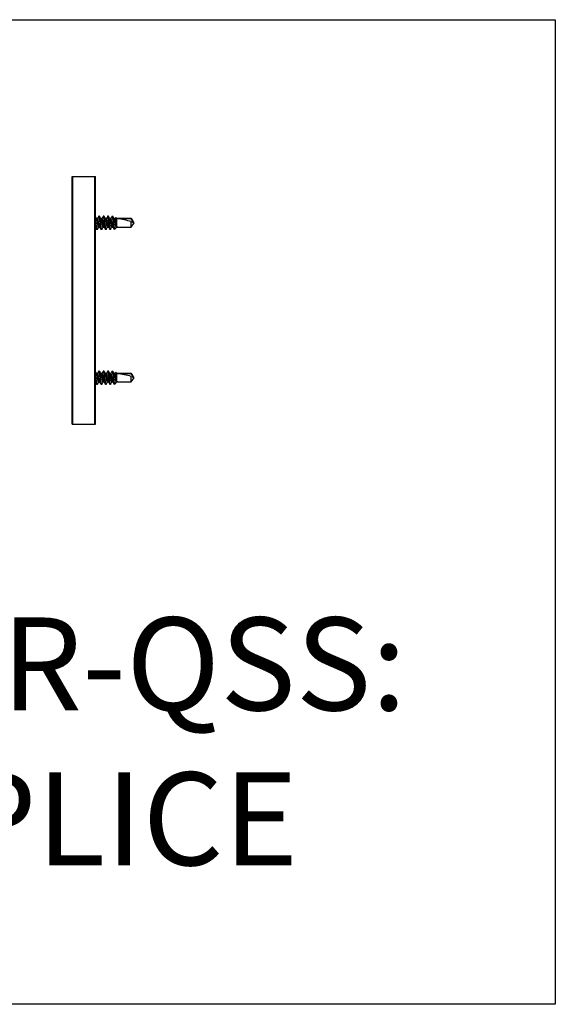
# Model space of a CAD drawing. Units: inches. Extents: x -609 to 590, y -1 to 336.
# Drawn here: x -383 to -375, y 81 to 97 of the extents above; entities that cross this region are included whole.
import ezdxf

# ---------------------------------------------------------------- set-up
doc = ezdxf.new("R2010")
doc.units = ezdxf.units.IN
doc.header["$MEASUREMENT"] = 0
doc.styles.add('QMPV', font='GOTHIC.TTF', dxfattribs={"height": 0.18})

msp = doc.modelspace()

# ---------------------------------------------------------------- linework, layer by layer
at = {"color": 7, "linetype": 'Continuous', "lineweight": 25}
for p, q in [((-382.488, 90.647), (-382.488, 94.647)), ((-382.488, 94.647), (-382.113, 94.647)), ((-382.478, 90.647), (-382.478, 94.647)), ((-382.123, 90.647), (-382.123, 94.647)), ((-382.113, 90.647), (-382.113, 94.647)), ((-382.081, 93.967), (-382.098, 93.967)), ((-382.059, 94.005), (-382.05, 94.005)), ((-382.01, 93.967), (-382.027, 93.967)), ((-381.988, 94.005), (-381.979, 94.005)), ((-381.938, 93.967), (-381.955, 93.967)), ((-381.916, 94.005), (-381.907, 94.005)), ((-381.867, 93.967), (-381.884, 93.967)), ((-381.845, 94.005), (-381.836, 94.005)), ((-381.795, 93.967), (-381.812, 93.967)), ((-381.786, 93.984), (-381.795, 93.967)), ((-381.789, 93.976), (-381.788, 93.979)), ((-381.769, 93.967), (-381.786, 93.984)), ((-381.536, 93.967), (-381.769, 93.967)), ((-381.769, 93.835), (-381.769, 93.967)), ((-381.762, 93.965), (-381.536, 93.965)), ((-381.488, 93.897), (-381.536, 93.967)), ((-381.536, 93.965), (-381.536, 93.967)), ((-382.086, 93.789), (-382.095, 93.789)), ((-382.084, 93.793), (-382.086, 93.789)), ((-382.064, 93.828), (-382.047, 93.828)), ((-382.014, 93.789), (-382.023, 93.789)), ((-382.012, 93.793), (-382.014, 93.789)), ((-381.992, 93.828), (-381.975, 93.828)), ((-381.943, 93.789), (-381.952, 93.789)), ((-381.941, 93.793), (-381.943, 93.789)), ((-381.921, 93.828), (-381.904, 93.828)), ((-381.871, 93.789), (-381.88, 93.789)), ((-381.869, 93.793), (-381.871, 93.789)), ((-381.849, 93.828), (-381.833, 93.828)), ((-381.807, 93.789), (-381.809, 93.789)), ((-381.807, 93.809), (-381.807, 93.789)), ((-381.807, 93.789), (-381.79, 93.806)), ((-381.785, 93.814), (-381.777, 93.828)), ((-381.778, 93.828), (-381.536, 93.828)), ((-381.773, 93.835), (-381.773, 93.851)), ((-381.769, 93.835), (-381.773, 93.835)), ((-381.536, 93.828), (-381.536, 93.919)), ((-381.536, 93.828), (-381.488, 93.897)), ((-382.081, 91.467), (-382.098, 91.467)), ((-382.059, 91.505), (-382.05, 91.505)), ((-382.01, 91.467), (-382.027, 91.467)), ((-381.988, 91.505), (-381.979, 91.505)), ((-381.938, 91.467), (-381.955, 91.467)), ((-381.916, 91.505), (-381.907, 91.505)), ((-381.867, 91.467), (-381.884, 91.467)), ((-381.845, 91.505), (-381.836, 91.505)), ((-381.795, 91.467), (-381.812, 91.467)), ((-381.786, 91.484), (-381.795, 91.467)), ((-381.789, 91.476), (-381.788, 91.479)), ((-381.769, 91.467), (-381.786, 91.484)), ((-381.536, 91.467), (-381.769, 91.467)), ((-381.769, 91.335), (-381.769, 91.467)), ((-381.762, 91.465), (-381.536, 91.465)), ((-381.488, 91.397), (-381.536, 91.467)), ((-381.536, 91.465), (-381.536, 91.467)), ((-381.536, 91.328), (-381.536, 91.419)), ((-381.536, 91.328), (-381.488, 91.397)), ((-382.086, 91.289), (-382.095, 91.289)), ((-382.084, 91.293), (-382.086, 91.289)), ((-382.064, 91.328), (-382.047, 91.328)), ((-382.014, 91.289), (-382.023, 91.289)), ((-382.012, 91.293), (-382.014, 91.289)), ((-381.992, 91.328), (-381.975, 91.328)), ((-381.943, 91.289), (-381.952, 91.289)), ((-381.941, 91.293), (-381.943, 91.289)), ((-381.921, 91.328), (-381.904, 91.328)), ((-381.871, 91.289), (-381.88, 91.289)), ((-381.869, 91.293), (-381.871, 91.289)), ((-381.849, 91.328), (-381.833, 91.328)), ((-381.807, 91.289), (-381.809, 91.289)), ((-381.807, 91.309), (-381.807, 91.289)), ((-381.807, 91.289), (-381.79, 91.306)), ((-381.785, 91.314), (-381.777, 91.328)), ((-381.778, 91.328), (-381.536, 91.328)), ((-381.773, 91.335), (-381.773, 91.351)), ((-381.769, 91.335), (-381.773, 91.335)), ((-382.488, 90.647), (-382.113, 90.647))]:
    msp.add_line(p, q, dxfattribs=at)
msp.add_lwpolyline([(-393.677, 97.176), (-374.691, 97.176), (-374.691, 81.282), (-393.677, 81.282)], close=True)
for centre in [(-382.295, 90.816), (-382.295, 88.316)]:
    msp.add_arc(centre, 3.194, 76.2583, 80.3959, dxfattribs=at)
for points, knots in [([(-382.096, 93.964), (-382.1, 93.971), (-382.106, 93.98), (-382.111, 93.989), (-382.113, 93.992)], [0, 0, 0, 0, 0.7157594, 1, 1, 1, 1]), ([(-382.086, 93.789), (-382.087, 93.791), (-382.09, 93.794), (-382.095, 93.819), (-382.099, 93.855), (-382.104, 93.898), (-382.108, 93.939), (-382.111, 93.966), (-382.112, 93.974), (-382.113, 93.974)], [0, 0, 0, 0, 0.164949, 0.334305, 0.496849, 0.66471, 0.832571, 0.995115, 1, 1, 1, 1]), ([(-382.064, 93.828), (-382.065, 93.829), (-382.068, 93.831), (-382.073, 93.847), (-382.077, 93.87), (-382.082, 93.897), (-382.086, 93.925), (-382.09, 93.947), (-382.094, 93.961), (-382.096, 93.963), (-382.096, 93.963)], [0, 0, 0, 0, 0.135605, 0.274948, 0.408518, 0.546591, 0.684665, 0.818235, 0.957577, 1, 1, 1, 1]), ([(-382.064, 93.994), (-382.068, 93.988), (-382.074, 93.979), (-382.079, 93.97), (-382.081, 93.967)], [0, 0, 0, 0, 0.6583599, 1, 1, 1, 1]), ([(-382.048, 93.831), (-382.049, 93.831), (-382.051, 93.833), (-382.055, 93.847), (-382.059, 93.87), (-382.063, 93.897), (-382.068, 93.925), (-382.072, 93.948), (-382.077, 93.964), (-382.08, 93.966), (-382.081, 93.967)], [0, 0, 0, 0, 0.0473249, 0.1859543, 0.3188401, 0.4562069, 0.5935737, 0.7264595, 0.865089, 1, 1, 1, 1]), ([(-382.059, 94.005), (-382.06, 94.005), (-382.062, 94.004), (-382.064, 93.994), (-382.064, 93.993)], [0, 0, 0, 0, 0.846025, 1, 1, 1, 1]), ([(-382.025, 93.793), (-382.026, 93.794), (-382.028, 93.797), (-382.032, 93.819), (-382.036, 93.855), (-382.041, 93.897), (-382.046, 93.94), (-382.05, 93.976), (-382.055, 94), (-382.058, 94.004), (-382.059, 94.005)], [0, 0, 0, 0, 0.072191, 0.207128, 0.336637, 0.470383, 0.604129, 0.733638, 0.868575, 1, 1, 1, 1]), ([(-382.014, 93.789), (-382.016, 93.789), (-382.017, 93.792), (-382.02, 93.803), (-382.022, 93.811), (-382.024, 93.826), (-382.025, 93.832), (-382.026, 93.843), (-382.027, 93.849), (-382.029, 93.868), (-382.031, 93.883), (-382.034, 93.912), (-382.035, 93.926), (-382.038, 93.945), (-382.038, 93.951), (-382.039, 93.963), (-382.04, 93.968), (-382.042, 93.983), (-382.044, 93.992), (-382.047, 94.003), (-382.049, 94.005), (-382.05, 94.005)], [0, 0, 0, 0, 0.125, 0.125, 0.25, 0.25, 0.3125, 0.3125, 0.375, 0.375, 0.5, 0.5, 0.625, 0.625, 0.6875, 0.6875, 0.75, 0.75, 0.875, 0.875, 1, 1, 1, 1]), ([(-382.025, 93.964), (-382.029, 93.971), (-382.037, 93.984), (-382.044, 93.997), (-382.048, 94.004)], [0, 0, 0, 0, 0.498125, 1, 1, 1, 1]), ([(-381.992, 93.828), (-381.994, 93.829), (-381.997, 93.831), (-382.001, 93.847), (-382.005, 93.87), (-382.01, 93.897), (-382.015, 93.925), (-382.019, 93.947), (-382.023, 93.961), (-382.025, 93.963), (-382.025, 93.963)], [0, 0, 0, 0, 0.135605, 0.274948, 0.408518, 0.546591, 0.684665, 0.818235, 0.957577, 1, 1, 1, 1]), ([(-381.993, 93.994), (-381.996, 93.988), (-382.002, 93.979), (-382.008, 93.97), (-382.01, 93.967)], [0, 0, 0, 0, 0.65836, 1, 1, 1, 1]), ([(-381.977, 93.831), (-381.977, 93.831), (-381.979, 93.833), (-381.983, 93.847), (-381.987, 93.87), (-381.992, 93.897), (-381.996, 93.925), (-382, 93.948), (-382.005, 93.964), (-382.008, 93.966), (-382.01, 93.967)], [0, 0, 0, 0, 0.047325, 0.185954, 0.31884, 0.456207, 0.593574, 0.726459, 0.865089, 1, 1, 1, 1]), ([(-381.988, 94.005), (-381.989, 94.005), (-381.991, 94.004), (-381.992, 93.994), (-381.993, 93.993)], [0, 0, 0, 0, 0.8460249, 1, 1, 1, 1]), ([(-381.954, 93.793), (-381.955, 93.794), (-381.957, 93.797), (-381.961, 93.819), (-381.965, 93.855), (-381.97, 93.897), (-381.974, 93.94), (-381.978, 93.976), (-381.983, 94), (-381.986, 94.004), (-381.988, 94.005)], [0, 0, 0, 0, 0.072191, 0.207128, 0.336637, 0.470383, 0.604129, 0.733638, 0.868575, 1, 1, 1, 1]), ([(-381.943, 93.789), (-381.944, 93.789), (-381.946, 93.792), (-381.949, 93.803), (-381.95, 93.811), (-381.953, 93.826), (-381.953, 93.832), (-381.955, 93.843), (-381.955, 93.849), (-381.958, 93.868), (-381.959, 93.883), (-381.962, 93.912), (-381.964, 93.926), (-381.966, 93.945), (-381.967, 93.951), (-381.968, 93.963), (-381.969, 93.968), (-381.971, 93.983), (-381.973, 93.992), (-381.976, 94.003), (-381.977, 94.005), (-381.979, 94.005)], [0, 0, 0, 0, 0.125, 0.125, 0.25, 0.25, 0.3125, 0.3125, 0.375, 0.375, 0.5, 0.5, 0.625, 0.625, 0.6875, 0.6875, 0.75, 0.75, 0.875, 0.875, 1, 1, 1, 1]), ([(-381.953, 93.964), (-381.957, 93.971), (-381.965, 93.984), (-381.973, 93.997), (-381.977, 94.004)], [0, 0, 0, 0, 0.498125, 1, 1, 1, 1]), ([(-381.921, 93.828), (-381.922, 93.829), (-381.925, 93.831), (-381.93, 93.847), (-381.934, 93.87), (-381.939, 93.897), (-381.943, 93.925), (-381.947, 93.947), (-381.951, 93.961), (-381.953, 93.963), (-381.954, 93.963)], [0, 0, 0, 0, 0.135605, 0.274948, 0.408518, 0.546591, 0.684665, 0.818235, 0.957577, 1, 1, 1, 1]), ([(-381.921, 93.994), (-381.925, 93.988), (-381.931, 93.979), (-381.936, 93.97), (-381.938, 93.967)], [0, 0, 0, 0, 0.6583599, 1, 1, 1, 1]), ([(-381.905, 93.831), (-381.906, 93.831), (-381.908, 93.833), (-381.912, 93.847), (-381.916, 93.87), (-381.92, 93.897), (-381.925, 93.925), (-381.929, 93.948), (-381.934, 93.964), (-381.937, 93.966), (-381.938, 93.967)], [0, 0, 0, 0, 0.047325, 0.185954, 0.31884, 0.456207, 0.593574, 0.726459, 0.865089, 1, 1, 1, 1]), ([(-381.916, 94.005), (-381.918, 94.005), (-381.919, 94.004), (-381.921, 93.994), (-381.921, 93.993)], [0, 0, 0, 0, 0.846025, 1, 1, 1, 1]), ([(-381.882, 93.793), (-381.883, 93.794), (-381.885, 93.797), (-381.89, 93.819), (-381.894, 93.855), (-381.898, 93.897), (-381.903, 93.94), (-381.907, 93.976), (-381.912, 94), (-381.915, 94.004), (-381.916, 94.005)], [0, 0, 0, 0, 0.072191, 0.207128, 0.336637, 0.470383, 0.604129, 0.733638, 0.868575, 1, 1, 1, 1]), ([(-381.871, 93.789), (-381.873, 93.789), (-381.874, 93.792), (-381.877, 93.803), (-381.879, 93.811), (-381.881, 93.826), (-381.882, 93.832), (-381.883, 93.843), (-381.884, 93.849), (-381.886, 93.868), (-381.888, 93.883), (-381.891, 93.912), (-381.893, 93.926), (-381.895, 93.945), (-381.895, 93.951), (-381.897, 93.963), (-381.897, 93.968), (-381.9, 93.983), (-381.901, 93.992), (-381.904, 94.003), (-381.906, 94.005), (-381.907, 94.005)], [0, 0, 0, 0, 0.125, 0.125, 0.25, 0.25, 0.3125, 0.3125, 0.375, 0.375, 0.5, 0.5, 0.625, 0.625, 0.6875, 0.6875, 0.75, 0.75, 0.875, 0.875, 1, 1, 1, 1]), ([(-381.882, 93.964), (-381.886, 93.971), (-381.894, 93.984), (-381.901, 93.997), (-381.905, 94.004)], [0, 0, 0, 0, 0.4981248, 1, 1, 1, 1]), ([(-381.849, 93.828), (-381.851, 93.829), (-381.854, 93.831), (-381.859, 93.847), (-381.863, 93.87), (-381.867, 93.897), (-381.872, 93.925), (-381.876, 93.947), (-381.88, 93.961), (-381.882, 93.963), (-381.882, 93.963)], [0, 0, 0, 0, 0.135605, 0.274948, 0.408518, 0.546591, 0.684665, 0.818235, 0.957577, 1, 1, 1, 1]), ([(-381.85, 93.994), (-381.854, 93.988), (-381.859, 93.979), (-381.865, 93.97), (-381.867, 93.967)], [0, 0, 0, 0, 0.65836, 1, 1, 1, 1]), ([(-381.834, 93.831), (-381.834, 93.831), (-381.836, 93.833), (-381.84, 93.847), (-381.844, 93.87), (-381.849, 93.897), (-381.854, 93.925), (-381.858, 93.948), (-381.862, 93.964), (-381.865, 93.966), (-381.867, 93.967)], [0, 0, 0, 0, 0.047325, 0.185954, 0.31884, 0.456207, 0.593574, 0.726459, 0.865089, 1, 1, 1, 1]), ([(-381.845, 94.005), (-381.846, 94.005), (-381.848, 94.004), (-381.85, 93.994), (-381.85, 93.993)], [0, 0, 0, 0, 0.846025, 1, 1, 1, 1]), ([(-381.811, 93.793), (-381.812, 93.794), (-381.814, 93.797), (-381.818, 93.819), (-381.822, 93.855), (-381.827, 93.897), (-381.831, 93.94), (-381.836, 93.976), (-381.84, 94), (-381.843, 94.004), (-381.845, 94.005)], [0, 0, 0, 0, 0.072191, 0.207128, 0.336637, 0.470383, 0.604129, 0.733638, 0.868575, 1, 1, 1, 1]), ([(-381.807, 93.809), (-381.808, 93.816), (-381.81, 93.824), (-381.811, 93.837), (-381.812, 93.842), (-381.813, 93.852), (-381.813, 93.857), (-381.815, 93.873), (-381.816, 93.884), (-381.819, 93.908), (-381.82, 93.919), (-381.822, 93.936), (-381.823, 93.941), (-381.824, 93.951), (-381.824, 93.955), (-381.826, 93.969), (-381.827, 93.977), (-381.83, 93.991), (-381.831, 93.997), (-381.834, 94.004), (-381.835, 94.005), (-381.836, 94.005)], [0, 0, 0, 0, 0.125, 0.125, 0.1875, 0.1875, 0.25, 0.25, 0.375, 0.375, 0.5, 0.5, 0.5625, 0.5625, 0.625, 0.625, 0.75, 0.75, 0.875, 0.875, 1, 1, 1, 1]), ([(-381.811, 93.964), (-381.815, 93.971), (-381.822, 93.984), (-381.83, 93.997), (-381.834, 94.004)], [0, 0, 0, 0, 0.498125, 1, 1, 1, 1]), ([(-381.778, 93.828), (-381.779, 93.829), (-381.782, 93.831), (-381.787, 93.847), (-381.791, 93.87), (-381.796, 93.897), (-381.8, 93.925), (-381.804, 93.947), (-381.808, 93.961), (-381.81, 93.963), (-381.811, 93.963)], [0, 0, 0, 0, 0.135605, 0.274948, 0.408518, 0.546591, 0.684665, 0.818235, 0.957577, 1, 1, 1, 1]), ([(-381.789, 93.977), (-381.79, 93.976), (-381.792, 93.973), (-381.794, 93.97), (-381.796, 93.967)], [0, 0, 0, 0, 0.039002, 1, 1, 1, 1]), ([(-381.773, 93.835), (-381.773, 93.837), (-381.774, 93.839), (-381.774, 93.844), (-381.775, 93.846), (-381.776, 93.855), (-381.777, 93.861), (-381.779, 93.875), (-381.78, 93.883), (-381.782, 93.898), (-381.784, 93.906), (-381.787, 93.929), (-381.79, 93.942), (-381.793, 93.954), (-381.793, 93.957), (-381.794, 93.96), (-381.794, 93.962), (-381.795, 93.964), (-381.795, 93.965), (-381.795, 93.967), (-381.795, 93.967), (-381.795, 93.967)], [0, 0, 0, 0, 0.0625, 0.0625, 0.125, 0.125, 0.25, 0.25, 0.375, 0.375, 0.5, 0.5, 0.75, 0.75, 0.8125, 0.8125, 0.875, 0.875, 0.9375, 0.9375, 1, 1, 1, 1]), ([(-381.786, 93.984), (-381.786, 93.984), (-381.786, 93.983), (-381.785, 93.978), (-381.785, 93.975), (-381.784, 93.967), (-381.783, 93.962), (-381.782, 93.95), (-381.782, 93.943), (-381.78, 93.929), (-381.78, 93.922), (-381.778, 93.907), (-381.778, 93.899), (-381.776, 93.884), (-381.776, 93.877), (-381.774, 93.863), (-381.774, 93.857), (-381.773, 93.851)], [0, 0, 0, 0, 0.125, 0.125, 0.25, 0.25, 0.375, 0.375, 0.5, 0.5, 0.625, 0.625, 0.75, 0.75, 0.875, 0.875, 1, 1, 1, 1]), ([(-381.536, 93.965), (-381.529, 93.955), (-381.522, 93.944), (-381.512, 93.928), (-381.508, 93.923), (-381.504, 93.915), (-381.502, 93.912), (-381.5, 93.906), (-381.499, 93.903), (-381.498, 93.9)], [0, 0, 0, 0, 0.5, 0.5, 0.75, 0.75, 0.875, 0.875, 1, 1, 1, 1]), ([(-382.097, 93.793), (-382.097, 93.794), (-382.1, 93.797), (-382.104, 93.819), (-382.108, 93.855), (-382.111, 93.883), (-382.113, 93.897), (-382.113, 93.897)], [0, 0, 0, 0, 0.153402, 0.4401357, 0.7153346, 0.9995365, 1, 1, 1, 1]), ([(-382.113, 93.818), (-382.111, 93.816), (-382.106, 93.806), (-382.1, 93.797), (-382.097, 93.791)], [0, 0, 0, 0, 0.276976, 1, 1, 1, 1]), ([(-382.084, 93.791), (-382.08, 93.797), (-382.073, 93.81), (-382.066, 93.822), (-382.062, 93.828)], [0, 0, 0, 0, 0.527561, 1, 1, 1, 1]), ([(-382.048, 93.83), (-382.044, 93.823), (-382.037, 93.81), (-382.029, 93.797), (-382.025, 93.791)], [0, 0, 0, 0, 0.498437, 1, 1, 1, 1]), ([(-382.012, 93.791), (-382.009, 93.797), (-382.001, 93.81), (-381.994, 93.822), (-381.991, 93.828)], [0, 0, 0, 0, 0.527561, 1, 1, 1, 1]), ([(-381.977, 93.83), (-381.973, 93.823), (-381.965, 93.81), (-381.958, 93.797), (-381.954, 93.791)], [0, 0, 0, 0, 0.498437, 1, 1, 1, 1]), ([(-381.941, 93.791), (-381.937, 93.797), (-381.93, 93.81), (-381.923, 93.822), (-381.919, 93.828)], [0, 0, 0, 0, 0.527561, 1, 1, 1, 1]), ([(-381.905, 93.83), (-381.902, 93.823), (-381.894, 93.81), (-381.886, 93.797), (-381.882, 93.791)], [0, 0, 0, 0, 0.498437, 1, 1, 1, 1]), ([(-381.87, 93.791), (-381.866, 93.797), (-381.859, 93.81), (-381.851, 93.822), (-381.848, 93.828)], [0, 0, 0, 0, 0.527561, 1, 1, 1, 1]), ([(-381.834, 93.83), (-381.83, 93.823), (-381.822, 93.81), (-381.815, 93.797), (-381.811, 93.791)], [0, 0, 0, 0, 0.498437, 1, 1, 1, 1]), ([(-381.785, 93.814), (-381.785, 93.813), (-381.789, 93.807), (-381.794, 93.803), (-381.801, 93.802), (-381.805, 93.807), (-381.807, 93.809)], [0, 0, 0, 0, 0.0501807, 0.3722502, 0.7315997, 1, 1, 1, 1]), ([(-382.096, 91.464), (-382.1, 91.471), (-382.106, 91.48), (-382.111, 91.489), (-382.113, 91.492)], [0, 0, 0, 0, 0.715759, 1, 1, 1, 1]), ([(-382.086, 91.289), (-382.087, 91.291), (-382.09, 91.294), (-382.095, 91.319), (-382.099, 91.355), (-382.104, 91.398), (-382.108, 91.439), (-382.111, 91.466), (-382.112, 91.474), (-382.113, 91.474)], [0, 0, 0, 0, 0.164949, 0.334305, 0.496849, 0.66471, 0.832571, 0.995115, 1, 1, 1, 1]), ([(-382.097, 91.293), (-382.097, 91.294), (-382.1, 91.297), (-382.104, 91.319), (-382.108, 91.355), (-382.111, 91.383), (-382.113, 91.397), (-382.113, 91.397)], [0, 0, 0, 0, 0.153402, 0.440136, 0.715335, 0.999537, 1, 1, 1, 1]), ([(-382.064, 91.328), (-382.065, 91.329), (-382.068, 91.331), (-382.073, 91.347), (-382.077, 91.37), (-382.082, 91.397), (-382.086, 91.425), (-382.09, 91.447), (-382.094, 91.461), (-382.096, 91.463), (-382.096, 91.463)], [0, 0, 0, 0, 0.135605, 0.274948, 0.408518, 0.546591, 0.684665, 0.818235, 0.957577, 1, 1, 1, 1]), ([(-382.064, 91.494), (-382.068, 91.488), (-382.074, 91.479), (-382.079, 91.47), (-382.081, 91.467)], [0, 0, 0, 0, 0.65836, 1, 1, 1, 1]), ([(-382.048, 91.331), (-382.049, 91.331), (-382.051, 91.333), (-382.055, 91.347), (-382.059, 91.37), (-382.063, 91.397), (-382.068, 91.425), (-382.072, 91.448), (-382.077, 91.464), (-382.08, 91.466), (-382.081, 91.467)], [0, 0, 0, 0, 0.047325, 0.185954, 0.31884, 0.456207, 0.593574, 0.726459, 0.865089, 1, 1, 1, 1]), ([(-382.059, 91.505), (-382.06, 91.505), (-382.062, 91.504), (-382.064, 91.494), (-382.064, 91.493)], [0, 0, 0, 0, 0.846025, 1, 1, 1, 1]), ([(-382.025, 91.293), (-382.026, 91.294), (-382.028, 91.297), (-382.032, 91.319), (-382.036, 91.355), (-382.041, 91.397), (-382.046, 91.44), (-382.05, 91.476), (-382.055, 91.5), (-382.058, 91.504), (-382.059, 91.505)], [0, 0, 0, 0, 0.072191, 0.207128, 0.336637, 0.470383, 0.604129, 0.733638, 0.868575, 1, 1, 1, 1]), ([(-382.014, 91.289), (-382.016, 91.289), (-382.017, 91.292), (-382.02, 91.303), (-382.022, 91.311), (-382.024, 91.326), (-382.025, 91.332), (-382.026, 91.343), (-382.027, 91.349), (-382.029, 91.368), (-382.031, 91.383), (-382.034, 91.412), (-382.035, 91.426), (-382.038, 91.445), (-382.038, 91.451), (-382.039, 91.463), (-382.04, 91.468), (-382.042, 91.483), (-382.044, 91.492), (-382.047, 91.503), (-382.049, 91.505), (-382.05, 91.505)], [0, 0, 0, 0, 0.125, 0.125, 0.25, 0.25, 0.3125, 0.3125, 0.375, 0.375, 0.5, 0.5, 0.625, 0.625, 0.6875, 0.6875, 0.75, 0.75, 0.875, 0.875, 1, 1, 1, 1]), ([(-382.025, 91.464), (-382.029, 91.471), (-382.037, 91.484), (-382.044, 91.497), (-382.048, 91.504)], [0, 0, 0, 0, 0.498125, 1, 1, 1, 1]), ([(-381.992, 91.328), (-381.994, 91.329), (-381.997, 91.331), (-382.001, 91.347), (-382.005, 91.37), (-382.01, 91.397), (-382.015, 91.425), (-382.019, 91.447), (-382.023, 91.461), (-382.025, 91.463), (-382.025, 91.463)], [0, 0, 0, 0, 0.135605, 0.274948, 0.408518, 0.546591, 0.684665, 0.818235, 0.957577, 1, 1, 1, 1]), ([(-381.993, 91.494), (-381.996, 91.488), (-382.002, 91.479), (-382.008, 91.47), (-382.01, 91.467)], [0, 0, 0, 0, 0.65836, 1, 1, 1, 1]), ([(-381.977, 91.331), (-381.977, 91.331), (-381.979, 91.333), (-381.983, 91.347), (-381.987, 91.37), (-381.992, 91.397), (-381.996, 91.425), (-382, 91.448), (-382.005, 91.464), (-382.008, 91.466), (-382.01, 91.467)], [0, 0, 0, 0, 0.0473249, 0.1859543, 0.3188401, 0.4562069, 0.5935737, 0.7264595, 0.865089, 1, 1, 1, 1]), ([(-381.988, 91.505), (-381.989, 91.505), (-381.991, 91.504), (-381.992, 91.494), (-381.993, 91.493)], [0, 0, 0, 0, 0.846025, 1, 1, 1, 1]), ([(-381.954, 91.293), (-381.955, 91.294), (-381.957, 91.297), (-381.961, 91.319), (-381.965, 91.355), (-381.97, 91.397), (-381.974, 91.44), (-381.978, 91.476), (-381.983, 91.5), (-381.986, 91.504), (-381.988, 91.505)], [0, 0, 0, 0, 0.072191, 0.207128, 0.336637, 0.470383, 0.604129, 0.733638, 0.868575, 1, 1, 1, 1]), ([(-381.943, 91.289), (-381.944, 91.289), (-381.946, 91.292), (-381.949, 91.303), (-381.95, 91.311), (-381.953, 91.326), (-381.953, 91.332), (-381.955, 91.343), (-381.955, 91.349), (-381.958, 91.368), (-381.959, 91.383), (-381.962, 91.412), (-381.964, 91.426), (-381.966, 91.445), (-381.967, 91.451), (-381.968, 91.463), (-381.969, 91.468), (-381.971, 91.483), (-381.973, 91.492), (-381.976, 91.503), (-381.977, 91.505), (-381.979, 91.505)], [0, 0, 0, 0, 0.125, 0.125, 0.25, 0.25, 0.3125, 0.3125, 0.375, 0.375, 0.5, 0.5, 0.625, 0.625, 0.6875, 0.6875, 0.75, 0.75, 0.875, 0.875, 1, 1, 1, 1]), ([(-381.953, 91.464), (-381.957, 91.471), (-381.965, 91.484), (-381.973, 91.497), (-381.977, 91.504)], [0, 0, 0, 0, 0.498125, 1, 1, 1, 1]), ([(-381.921, 91.328), (-381.922, 91.329), (-381.925, 91.331), (-381.93, 91.347), (-381.934, 91.37), (-381.939, 91.397), (-381.943, 91.425), (-381.947, 91.447), (-381.951, 91.461), (-381.953, 91.463), (-381.954, 91.463)], [0, 0, 0, 0, 0.135605, 0.274948, 0.408518, 0.546591, 0.684665, 0.818235, 0.957577, 1, 1, 1, 1]), ([(-381.921, 91.494), (-381.925, 91.488), (-381.931, 91.479), (-381.936, 91.47), (-381.938, 91.467)], [0, 0, 0, 0, 0.65836, 1, 1, 1, 1]), ([(-381.905, 91.331), (-381.906, 91.331), (-381.908, 91.333), (-381.912, 91.347), (-381.916, 91.37), (-381.92, 91.397), (-381.925, 91.425), (-381.929, 91.448), (-381.934, 91.464), (-381.937, 91.466), (-381.938, 91.467)], [0, 0, 0, 0, 0.047325, 0.185954, 0.31884, 0.456207, 0.593574, 0.726459, 0.865089, 1, 1, 1, 1]), ([(-381.916, 91.505), (-381.918, 91.505), (-381.919, 91.504), (-381.921, 91.494), (-381.921, 91.493)], [0, 0, 0, 0, 0.8460249, 1, 1, 1, 1]), ([(-381.882, 91.293), (-381.883, 91.294), (-381.885, 91.297), (-381.89, 91.319), (-381.894, 91.355), (-381.898, 91.397), (-381.903, 91.44), (-381.907, 91.476), (-381.912, 91.5), (-381.915, 91.504), (-381.916, 91.505)], [0, 0, 0, 0, 0.0721912, 0.2071284, 0.3366373, 0.4703831, 0.6041288, 0.7336377, 0.8685749, 1, 1, 1, 1]), ([(-381.871, 91.289), (-381.873, 91.289), (-381.874, 91.292), (-381.877, 91.303), (-381.879, 91.311), (-381.881, 91.326), (-381.882, 91.332), (-381.883, 91.343), (-381.884, 91.349), (-381.886, 91.368), (-381.888, 91.383), (-381.891, 91.412), (-381.893, 91.426), (-381.895, 91.445), (-381.895, 91.451), (-381.897, 91.463), (-381.897, 91.468), (-381.9, 91.483), (-381.901, 91.492), (-381.904, 91.503), (-381.906, 91.505), (-381.907, 91.505)], [0, 0, 0, 0, 0.125, 0.125, 0.25, 0.25, 0.3125, 0.3125, 0.375, 0.375, 0.5, 0.5, 0.625, 0.625, 0.6875, 0.6875, 0.75, 0.75, 0.875, 0.875, 1, 1, 1, 1]), ([(-381.882, 91.464), (-381.886, 91.471), (-381.894, 91.484), (-381.901, 91.497), (-381.905, 91.504)], [0, 0, 0, 0, 0.4981248, 1, 1, 1, 1]), ([(-381.849, 91.328), (-381.851, 91.329), (-381.854, 91.331), (-381.859, 91.347), (-381.863, 91.37), (-381.867, 91.397), (-381.872, 91.425), (-381.876, 91.447), (-381.88, 91.461), (-381.882, 91.463), (-381.882, 91.463)], [0, 0, 0, 0, 0.135605, 0.274948, 0.408518, 0.546591, 0.684665, 0.818235, 0.957577, 1, 1, 1, 1]), ([(-381.85, 91.494), (-381.854, 91.488), (-381.859, 91.479), (-381.865, 91.47), (-381.867, 91.467)], [0, 0, 0, 0, 0.65836, 1, 1, 1, 1]), ([(-381.834, 91.331), (-381.834, 91.331), (-381.836, 91.333), (-381.84, 91.347), (-381.844, 91.37), (-381.849, 91.397), (-381.854, 91.425), (-381.858, 91.448), (-381.862, 91.464), (-381.865, 91.466), (-381.867, 91.467)], [0, 0, 0, 0, 0.047325, 0.185954, 0.31884, 0.456207, 0.593574, 0.726459, 0.865089, 1, 1, 1, 1]), ([(-381.845, 91.505), (-381.846, 91.505), (-381.848, 91.504), (-381.85, 91.494), (-381.85, 91.493)], [0, 0, 0, 0, 0.846025, 1, 1, 1, 1]), ([(-381.811, 91.293), (-381.812, 91.294), (-381.814, 91.297), (-381.818, 91.319), (-381.822, 91.355), (-381.827, 91.397), (-381.831, 91.44), (-381.836, 91.476), (-381.84, 91.5), (-381.843, 91.504), (-381.845, 91.505)], [0, 0, 0, 0, 0.072191, 0.207128, 0.336637, 0.470383, 0.604129, 0.733638, 0.868575, 1, 1, 1, 1]), ([(-381.807, 91.309), (-381.808, 91.316), (-381.81, 91.324), (-381.811, 91.337), (-381.812, 91.342), (-381.813, 91.352), (-381.813, 91.357), (-381.815, 91.373), (-381.816, 91.384), (-381.819, 91.408), (-381.82, 91.419), (-381.822, 91.436), (-381.823, 91.441), (-381.824, 91.451), (-381.824, 91.455), (-381.826, 91.469), (-381.827, 91.477), (-381.83, 91.491), (-381.831, 91.497), (-381.834, 91.504), (-381.835, 91.505), (-381.836, 91.505)], [0, 0, 0, 0, 0.125, 0.125, 0.1875, 0.1875, 0.25, 0.25, 0.375, 0.375, 0.5, 0.5, 0.5625, 0.5625, 0.625, 0.625, 0.75, 0.75, 0.875, 0.875, 1, 1, 1, 1]), ([(-381.811, 91.464), (-381.815, 91.471), (-381.822, 91.484), (-381.83, 91.497), (-381.834, 91.504)], [0, 0, 0, 0, 0.498125, 1, 1, 1, 1]), ([(-381.778, 91.328), (-381.779, 91.329), (-381.782, 91.331), (-381.787, 91.347), (-381.791, 91.37), (-381.796, 91.397), (-381.8, 91.425), (-381.804, 91.447), (-381.808, 91.461), (-381.81, 91.463), (-381.811, 91.463)], [0, 0, 0, 0, 0.135605, 0.274948, 0.408518, 0.546591, 0.684665, 0.818235, 0.957577, 1, 1, 1, 1]), ([(-381.789, 91.477), (-381.79, 91.476), (-381.792, 91.473), (-381.794, 91.47), (-381.796, 91.467)], [0, 0, 0, 0, 0.039002, 1, 1, 1, 1]), ([(-381.773, 91.335), (-381.773, 91.337), (-381.774, 91.339), (-381.774, 91.344), (-381.775, 91.346), (-381.776, 91.355), (-381.777, 91.361), (-381.779, 91.375), (-381.78, 91.383), (-381.782, 91.398), (-381.784, 91.406), (-381.787, 91.429), (-381.79, 91.442), (-381.793, 91.454), (-381.793, 91.457), (-381.794, 91.46), (-381.794, 91.462), (-381.795, 91.464), (-381.795, 91.465), (-381.795, 91.467), (-381.795, 91.467), (-381.795, 91.467)], [0, 0, 0, 0, 0.0625, 0.0625, 0.125, 0.125, 0.25, 0.25, 0.375, 0.375, 0.5, 0.5, 0.75, 0.75, 0.8125, 0.8125, 0.875, 0.875, 0.9375, 0.9375, 1, 1, 1, 1]), ([(-381.786, 91.484), (-381.786, 91.484), (-381.786, 91.483), (-381.785, 91.478), (-381.785, 91.475), (-381.784, 91.467), (-381.783, 91.462), (-381.782, 91.45), (-381.782, 91.443), (-381.78, 91.429), (-381.78, 91.422), (-381.778, 91.407), (-381.778, 91.399), (-381.776, 91.384), (-381.776, 91.377), (-381.774, 91.363), (-381.774, 91.357), (-381.773, 91.351)], [0, 0, 0, 0, 0.125, 0.125, 0.25, 0.25, 0.375, 0.375, 0.5, 0.5, 0.625, 0.625, 0.75, 0.75, 0.875, 0.875, 1, 1, 1, 1]), ([(-381.536, 91.465), (-381.529, 91.455), (-381.522, 91.444), (-381.512, 91.428), (-381.508, 91.423), (-381.504, 91.415), (-381.502, 91.412), (-381.5, 91.406), (-381.499, 91.403), (-381.498, 91.4)], [0, 0, 0, 0, 0.5, 0.5, 0.75, 0.75, 0.875, 0.875, 1, 1, 1, 1]), ([(-382.113, 91.318), (-382.111, 91.316), (-382.106, 91.306), (-382.1, 91.297), (-382.097, 91.291)], [0, 0, 0, 0, 0.276976, 1, 1, 1, 1]), ([(-382.084, 91.291), (-382.08, 91.297), (-382.073, 91.31), (-382.066, 91.322), (-382.062, 91.328)], [0, 0, 0, 0, 0.527561, 1, 1, 1, 1]), ([(-382.048, 91.33), (-382.044, 91.323), (-382.037, 91.31), (-382.029, 91.297), (-382.025, 91.291)], [0, 0, 0, 0, 0.498437, 1, 1, 1, 1]), ([(-382.012, 91.291), (-382.009, 91.297), (-382.001, 91.31), (-381.994, 91.322), (-381.991, 91.328)], [0, 0, 0, 0, 0.527561, 1, 1, 1, 1]), ([(-381.977, 91.33), (-381.973, 91.323), (-381.965, 91.31), (-381.958, 91.297), (-381.954, 91.291)], [0, 0, 0, 0, 0.498437, 1, 1, 1, 1]), ([(-381.941, 91.291), (-381.937, 91.297), (-381.93, 91.31), (-381.923, 91.322), (-381.919, 91.328)], [0, 0, 0, 0, 0.527561, 1, 1, 1, 1]), ([(-381.905, 91.33), (-381.902, 91.323), (-381.894, 91.31), (-381.886, 91.297), (-381.882, 91.291)], [0, 0, 0, 0, 0.498437, 1, 1, 1, 1]), ([(-381.87, 91.291), (-381.866, 91.297), (-381.859, 91.31), (-381.851, 91.322), (-381.848, 91.328)], [0, 0, 0, 0, 0.527561, 1, 1, 1, 1]), ([(-381.834, 91.33), (-381.83, 91.323), (-381.822, 91.31), (-381.815, 91.297), (-381.811, 91.291)], [0, 0, 0, 0, 0.498437, 1, 1, 1, 1]), ([(-381.785, 91.314), (-381.785, 91.313), (-381.789, 91.307), (-381.794, 91.303), (-381.801, 91.302), (-381.805, 91.307), (-381.807, 91.309)], [0, 0, 0, 0, 0.050181, 0.37225, 0.7316, 1, 1, 1, 1])]:
    msp.add_open_spline(points, degree=3, knots=knots, dxfattribs=at)
for points in [[(-381.773, 93.851), (-381.771, 93.844), (-381.77, 93.839), (-381.769, 93.835)], [(-381.536, 93.919), (-381.524, 93.912), (-381.511, 93.906), (-381.498, 93.9)], [(-381.536, 91.419), (-381.524, 91.412), (-381.511, 91.406), (-381.498, 91.4)], [(-381.773, 91.351), (-381.771, 91.344), (-381.77, 91.339), (-381.769, 91.335)]]:
    msp.add_open_spline(points, degree=3, dxfattribs=at)

# ---------------------------------------------------------------- texts
at = {"insert": (-391.81, 87.527), "char_height": 1.5, "attachment_point": 1, "style": 'QMPV'}
msp.add_mtext_dynamic_manual_height_columns('0894 QMR-QSS: QRAIL SPLICE ', width=16.13808, gutter_width=0.625, heights=[4.617], dxfattribs=at)

doc.saveas('drawing.dxf')
